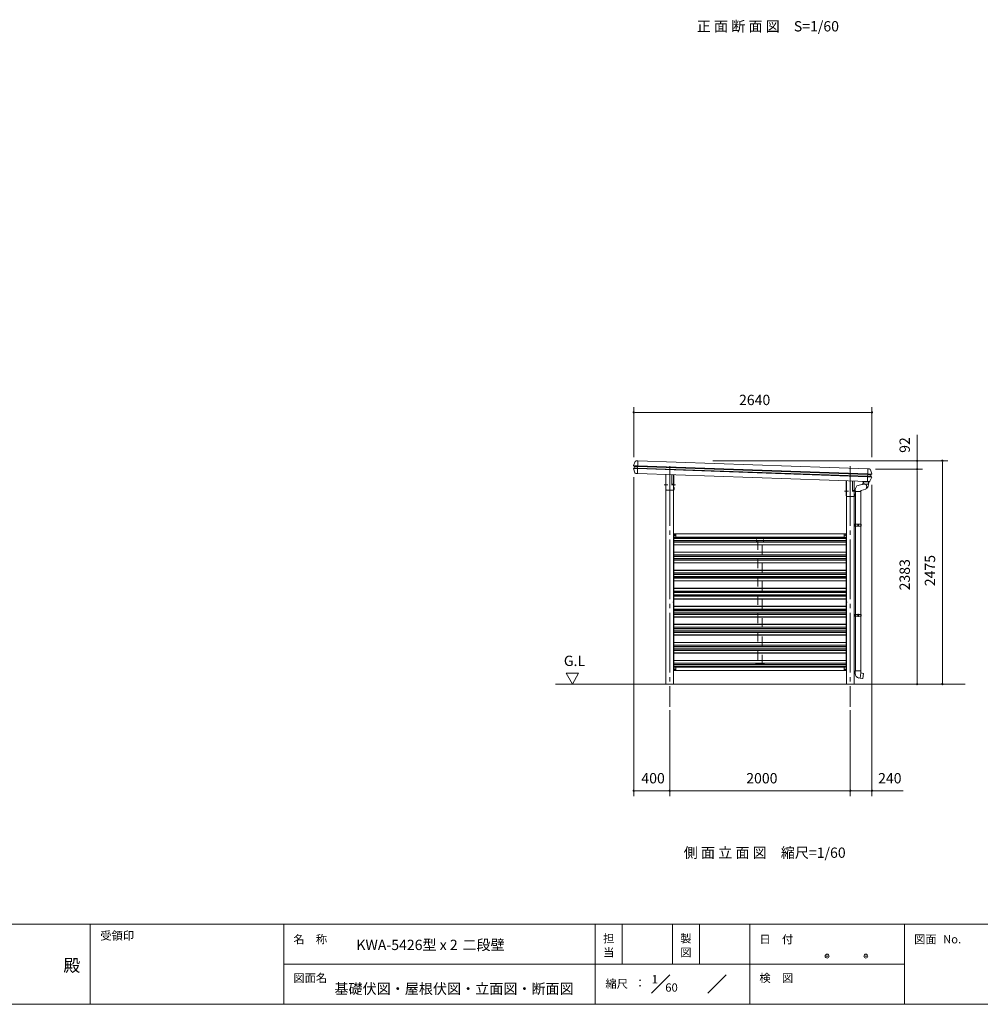
# Model space of a CAD drawing. Units: millimetres. Extents: x -17147 to 16676, y -12298 to 11430.
# Drawn here: x -235 to 10408, y -12298 to -1387 of the extents above; entities that cross this region are included whole.
import ezdxf

# ---------------------------------------------------------------- set-up
doc = ezdxf.new("R2010")
doc.units = ezdxf.units.MM
doc.header["$LTSCALE"] = 60
for name, pattern in [('JWW_CENTER2', [13.546667, 11.006667, -0.846667, 0.846667, -0.846667]), ('JWW_DASHED1', [1.693333, 0.846667, -0.846667]), ('JWW_DASHED2', [3.386667, 1.693333, -1.693333]), ('JWW_DASHED3', [3.386667, 2.54, -0.846667])]:
    doc.linetypes.add(name, pattern=pattern)
for name, color, linetype in [('0-0', 7, 'Continuous'), ('1-3', 7, 'Continuous'), ('2-0', 7, 'Continuous'), ('2-2', 7, 'Continuous'), ('2-8', 7, 'Continuous'), ('2-9', 7, 'Continuous'), ('2-B', 7, 'Continuous'), ('8-0', 7, 'Continuous')]:
    doc.layers.add(name, color=color, linetype=linetype)
doc.styles.add('ＭＳ ゴシック', font='MSGOTHIC.TTC', dxfattribs={"height": 1})

msp = doc.modelspace()

# ---------------------------------------------------------------- linework, layer by layer
at = {"layer": '2-0', "color": 120, "linetype": 'Continuous', "lineweight": 5}
for p, q in [((6568, -6235), (6568, -5679)), ((6583, -5739), (6598, -5739)), ((6588, -5739), (9188, -5739)), ((9193, -5739), (9178, -5739)), ((9208, -6235), (9208, -5679)), ((9709, -6255), (9709, -5986)), ((7446, -6275), (10049, -6275)), ((7446, -6275), (9769, -6275)), ((9709, -6260), (9709, -6245)), ((9709, -6367), (9709, -6275)), ((9989, -6290), (9989, -6305)), ((9989, -8730), (9989, -6295)), ((6992, -6530), (6992, -6434)), ((7012, -6555), (7012, -6431)), ((9248, -6367), (9769, -6367)), ((9248, -6367), (9769, -6367)), ((9709, -6382), (9709, -6397)), ((9709, -6382), (9709, -6397)), ((9709, -6387), (9709, -6407)), ((9709, -6387), (9709, -8730)), ((6568, -6456), (6568, -9991)), ((7012, -6535), (6997, -6535)), ((7010, -6535), (7010, -6555)), ((8992, -6600), (8992, -6504)), ((9012, -6625), (9012, -6501)), ((9208, -6540), (9208, -9991)), ((7010, -6555), (7012, -6555)), ((9012, -6605), (8997, -6605)), ((9010, -6605), (9010, -6625)), ((9010, -6625), (9012, -6625)), ((5820, -8630), (5889, -8750)), ((5958, -8630), (5820, -8630)), ((5889, -8750), (5958, -8630)), ((9709, -8735), (9709, -8720)), ((9989, -8735), (9989, -8720)), ((9749, -8750), (9769, -8750)), ((9949, -8750), (9929, -8750)), ((6968, -9040), (6968, -9991)), ((6968, -9040), (6968, -9991)), ((8968, -9040), (8968, -9991)), ((8968, -9040), (8968, -9991)), ((6583, -9931), (6598, -9931)), ((6588, -9931), (6948, -9931)), ((6953, -9931), (6938, -9931)), ((6983, -9931), (6998, -9931)), ((6988, -9931), (8948, -9931)), ((8953, -9931), (8938, -9931)), ((8983, -9931), (8998, -9931)), ((8988, -9931), (9188, -9931)), ((9193, -9931), (9178, -9931)), ((9208, -9931), (9553, -9931))]:
    msp.add_line(p, q, dxfattribs=at)
at = {"layer": '2-0', "color": 92, "linetype": 'Continuous', "lineweight": 5}
for p, q in [((6566, -6328), (6585, -6283)), ((6595, -6276), (6614, -6277)), ((6609, -6417), (6614, -6277)), ((6614, -6277), (6609, -6417)), ((9162, -6366), (6614, -6277)), ((6581, -6409), (6565, -6362)), ((6566, -6360), (6574, -6355)), ((6566, -6360), (6611, -6362)), ((6567, -6330), (6612, -6332)), ((6575, -6336), (6567, -6330)), ((6574, -6354), (6575, -6337)), ((6574, -6354), (6611, -6355)), ((6575, -6337), (6611, -6338)), ((6609, -6417), (6590, -6416)), ((6609, -6417), (9157, -6506)), ((6611, -6338), (9160, -6427)), ((6611, -6355), (9159, -6444)), ((6611, -6362), (9159, -6451)), ((6612, -6332), (9160, -6421)), ((9157, -6506), (9162, -6366)), ((9173, -6506), (9108, -6504)), ((9108, -6504), (9108, -6507)), ((9173, -6509), (9108, -6507)), ((9173, -6509), (9108, -6507)), ((9108, -6507), (9108, -6509)), ((9172, -6512), (9109, -6510)), ((9173, -6506), (9173, -6509)), ((9173, -6509), (9173, -6511)), ((7035, -7090), (7010, -7090)), ((7010, -7090), (7010, -8596)), ((8925, -7086), (7011, -7086)), ((7011, -7086), (7011, -7156)), ((7035, -7123), (7035, -7090)), ((8900, -7123), (8900, -7090)), ((8900, -7090), (8925, -7090)), ((8925, -7156), (8925, -7086)), ((8925, -7090), (8925, -8596)), ((7011, -7123), (8925, -7123)), ((7011, -7156), (7011, -7156)), ((8924, -7156), (8925, -7156)), ((7010, -8596), (7035, -8596)), ((7011, -8600), (7011, -8530)), ((7011, -8530), (7011, -8530)), ((7011, -8563), (8925, -8563)), ((8925, -8600), (7011, -8600)), ((7035, -8596), (7035, -8557)), ((8900, -8596), (8900, -8557)), ((8925, -8596), (8900, -8596)), ((8924, -8530), (8925, -8530)), ((8925, -8530), (8925, -8600)), ((5701, -8750), (10239, -8750))]:
    msp.add_line(p, q, dxfattribs=at)
at = {"layer": '2-0', "color": 7, "linetype": 'Continuous', "lineweight": 5}
for p, q in [((6923, -6428), (6923, -6595)), ((6925, -6595), (6925, -6428)), ((9162, -6366), (9157, -6506)), ((9160, -6421), (9205, -6422)), ((9160, -6427), (9197, -6429)), ((9180, -6366), (9162, -6366)), ((9206, -6420), (9190, -6374)), ((9196, -6446), (9197, -6429)), ((9197, -6428), (9205, -6422)), ((8923, -6498), (8923, -6665)), ((8925, -6665), (8925, -6498)), ((9157, -6506), (9175, -6506)), ((9159, -6444), (9196, -6446)), ((9159, -6451), (9204, -6452)), ((9186, -6500), (9205, -6455)), ((9204, -6453), (9196, -6446)), ((7008, -6600), (6930, -6600)), ((6930, -6602), (7008, -6602)), ((7015, -6572), (7013, -6572)), ((7013, -6572), (7013, -6595)), ((7015, -6595), (7015, -6572)), ((9015, -6642), (9013, -6642)), ((9013, -6642), (9013, -6665)), ((9015, -6665), (9015, -6642)), ((9008, -6670), (8930, -6670)), ((8930, -6672), (9008, -6672))]:
    msp.add_line(p, q, dxfattribs=at)
at = {"layer": '2-0', "color": 40, "linetype": 'Continuous', "lineweight": 9}
for p, q in [((6925, -6428), (6925, -8750)), ((7010, -8750), (7010, -6431)), ((8925, -6498), (8925, -8750)), ((9010, -8750), (9010, -6501)), ((9042, -6553), (9107, -6535)), ((9103, -6538), (9102, -6539)), ((9104, -6537), (9103, -6538)), ((9103, -6538), (9103, -6538)), ((9105, -6537), (9104, -6537)), ((9106, -6536), (9105, -6537)), ((9105, -6537), (9105, -6537)), ((9107, -6535), (9106, -6536)), ((9106, -6536), (9106, -6536)), ((9108, -6535), (9107, -6535)), ((9107, -6535), (9107, -6535)), ((9109, -6510), (9108, -6535)), ((9109, -6534), (9108, -6535)), ((9110, -6534), (9109, -6534)), ((9109, -6534), (9109, -6534)), ((9111, -6533), (9110, -6534)), ((9110, -6534), (9110, -6534)), ((9112, -6533), (9111, -6533)), ((9113, -6533), (9112, -6533)), ((9112, -6533), (9112, -6533)), ((9114, -6532), (9113, -6533)), ((9115, -6532), (9114, -6532)), ((9114, -6532), (9114, -6532)), ((9116, -6532), (9115, -6532)), ((9117, -6532), (9116, -6532)), ((9116, -6532), (9116, -6532)), ((9118, -6532), (9117, -6532)), ((9117, -6532), (9117, -6532)), ((9119, -6531), (9118, -6532)), ((9120, -6531), (9119, -6531)), ((9119, -6531), (9119, -6531)), ((9121, -6531), (9120, -6531)), ((9122, -6531), (9121, -6531)), ((9123, -6531), (9122, -6531)), ((9122, -6531), (9122, -6531)), ((9124, -6531), (9123, -6531)), ((9124, -6532), (9124, -6531)), ((9125, -6532), (9124, -6532)), ((9126, -6532), (9125, -6532)), ((9127, -6532), (9126, -6532)), ((9126, -6532), (9126, -6532)), ((9128, -6532), (9127, -6532)), ((9127, -6532), (9127, -6532)), ((9129, -6532), (9128, -6532)), ((9129, -6533), (9129, -6532)), ((9130, -6533), (9129, -6533)), ((9131, -6533), (9130, -6533)), ((9132, -6533), (9131, -6533)), ((9131, -6533), (9131, -6533)), ((9133, -6534), (9132, -6533)), ((9134, -6534), (9133, -6534)), ((9133, -6534), (9133, -6534)), ((9134, -6535), (9134, -6534)), ((9135, -6535), (9134, -6535)), ((9136, -6535), (9135, -6535)), ((9136, -6536), (9136, -6535)), ((9137, -6536), (9136, -6536)), ((9138, -6537), (9137, -6536)), ((9137, -6536), (9137, -6536)), ((9139, -6538), (9138, -6537)), ((9138, -6537), (9138, -6537)), ((9140, -6539), (9139, -6538)), ((9139, -6538), (9139, -6538)), ((9141, -6539), (9140, -6539)), ((9140, -6539), (9140, -6539)), ((9141, -6540), (9141, -6539)), ((9142, -6540), (9141, -6540)), ((9142, -6541), (9142, -6540)), ((9143, -6541), (9142, -6541)), ((9143, -6542), (9143, -6541)), ((9144, -6542), (9143, -6542)), ((9144, -6543), (9144, -6542)), ((9145, -6544), (9144, -6543)), ((9145, -6545), (9145, -6544)), ((9145, -6544), (9145, -6544)), ((9146, -6545), (9145, -6545)), ((9146, -6546), (9146, -6545)), ((9146, -6547), (9146, -6546)), ((9147, -6547), (9146, -6547)), ((9171, -6541), (9172, -6512)), ((9087, -6603), (9140, -6588)), ((9143, -6580), (9144, -6580)), ((9144, -6579), (9145, -6578)), ((9144, -6580), (9144, -6579)), ((9144, -6579), (9144, -6579)), ((9145, -6578), (9146, -6577)), ((9145, -6578), (9145, -6578)), ((9146, -6576), (9147, -6575)), ((9146, -6577), (9146, -6576)), ((9146, -6576), (9146, -6576)), ((9147, -6548), (9147, -6547)), ((9148, -6549), (9147, -6548)), ((9147, -6548), (9147, -6548)), ((9147, -6574), (9147, -6573)), ((9147, -6573), (9148, -6573)), ((9147, -6575), (9147, -6574)), ((9147, -6575), (9147, -6575)), ((9148, -6550), (9148, -6549)), ((9148, -6551), (9148, -6550)), ((9148, -6550), (9148, -6550)), ((9149, -6552), (9148, -6551)), ((9148, -6571), (9149, -6570)), ((9148, -6572), (9148, -6571)), ((9148, -6571), (9148, -6571)), ((9148, -6573), (9148, -6572)), ((9149, -6553), (9149, -6552)), ((9149, -6552), (9149, -6552)), ((9149, -6554), (9149, -6553)), ((9149, -6555), (9149, -6554)), ((9149, -6554), (9149, -6554)), ((9150, -6556), (9149, -6555)), ((9149, -6568), (9149, -6567)), ((9149, -6567), (9150, -6567)), ((9149, -6569), (9149, -6568)), ((9149, -6570), (9149, -6569)), ((9149, -6569), (9149, -6569)), ((9150, -6557), (9150, -6556)), ((9150, -6556), (9150, -6556)), ((9150, -6558), (9150, -6557)), ((9150, -6559), (9150, -6558)), ((9150, -6558), (9150, -6558)), ((9150, -6560), (9150, -6559)), ((9150, -6561), (9150, -6560)), ((9150, -6562), (9150, -6561)), ((9150, -6561), (9150, -6561)), ((9150, -6563), (9150, -6562)), ((9150, -6564), (9150, -6563)), ((9150, -6563), (9150, -6563)), ((9150, -6565), (9150, -6564)), ((9150, -6566), (9150, -6565)), ((9150, -6565), (9150, -6565)), ((9150, -6567), (9150, -6566)), ((7011, -7123), (7011, -8557)), ((8924, -7123), (7011, -7123)), ((7011, -7132), (8924, -7132)), ((7011, -7137), (8924, -7137)), ((7011, -7159), (8924, -7159)), ((7011, -7163), (8924, -7163)), ((7011, -7177), (8924, -7177)), ((8924, -8557), (8924, -7123)), ((7011, -7205), (8924, -7205)), ((7011, -7207), (8924, -7207)), ((7011, -7287), (8924, -7287)), ((7011, -7289), (8924, -7289)), ((7011, -7318), (8924, -7318)), ((7011, -7332), (8924, -7332)), ((7011, -7336), (8924, -7336)), ((7011, -7359), (8924, -7359)), ((7011, -7363), (8924, -7363)), ((7011, -7377), (8924, -7377)), ((7011, -7405), (8924, -7405)), ((7011, -7407), (8924, -7407)), ((7011, -7487), (8924, -7487)), ((7011, -7489), (8924, -7489)), ((7011, -7518), (8924, -7518)), ((7011, -7532), (8924, -7532)), ((7011, -7536), (8924, -7536)), ((7011, -7559), (8924, -7559)), ((7011, -7563), (8924, -7563)), ((7011, -7577), (8924, -7577)), ((7011, -7605), (8924, -7605)), ((7011, -7607), (8924, -7607)), ((7011, -7687), (8924, -7687)), ((7011, -7689), (8924, -7689)), ((7011, -7718), (8924, -7718)), ((7011, -7732), (8924, -7732)), ((7011, -7736), (8924, -7736)), ((7011, -7759), (8924, -7759)), ((7011, -7763), (8924, -7763)), ((7011, -7777), (8924, -7777)), ((7011, -7805), (8924, -7805)), ((7011, -7807), (8924, -7807)), ((7011, -7887), (8924, -7887)), ((7011, -7889), (8924, -7889)), ((7011, -7918), (8924, -7918)), ((7011, -7932), (8924, -7932)), ((7011, -7936), (8924, -7936)), ((7011, -7959), (8924, -7959)), ((7011, -7963), (8924, -7963)), ((7011, -7977), (8924, -7977)), ((7011, -8005), (8924, -8005)), ((7011, -8007), (8924, -8007)), ((7011, -8087), (8924, -8087)), ((7011, -8089), (8924, -8089)), ((7011, -8118), (8924, -8118)), ((7011, -8132), (8924, -8132)), ((7011, -8136), (8924, -8136)), ((7011, -8159), (8924, -8159)), ((7011, -8163), (8924, -8163)), ((7011, -8177), (8924, -8177)), ((7011, -8205), (8924, -8205)), ((7011, -8207), (8924, -8207)), ((7011, -8287), (8924, -8287)), ((7011, -8289), (8924, -8289)), ((7011, -8318), (8924, -8318)), ((7011, -8332), (8924, -8332)), ((7011, -8336), (8924, -8336)), ((7011, -8359), (8924, -8359)), ((7011, -8363), (8924, -8363)), ((7011, -8377), (8924, -8377)), ((7011, -8405), (8924, -8405)), ((7011, -8407), (8924, -8407)), ((7011, -8487), (8924, -8487)), ((7011, -8489), (8924, -8489)), ((7011, -8518), (8924, -8518)), ((7011, -8532), (8924, -8532)), ((7011, -8536), (8924, -8536)), ((7011, -8553), (8924, -8553)), ((7011, -8557), (8924, -8557))]:
    msp.add_line(p, q, dxfattribs=at)
at = {"layer": '2-0', "color": 200, "linetype": 'JWW_CENTER2', "lineweight": 13}
for p, q in [((6968, -6335), (6968, -9000)), ((8968, -6335), (8968, -9000))]:
    msp.add_line(p, q, dxfattribs=at)
at = {"layer": '2-0', "color": 120, "linetype": 'JWW_DASHED1', "lineweight": 5}
for p, q in [((7010, -6535), (7010, -6431)), ((9010, -6605), (9010, -6501))]:
    msp.add_line(p, q, dxfattribs=at)
at = {"layer": '2-0', "color": 200, "linetype": 'Continuous', "lineweight": 13}
for p, q in [((6947, -6542), (6905, -6542)), ((6913, -6542), (6935, -6542)), ((6988, -6542), (7030, -6542)), ((7000, -6542), (7022, -6542)), ((8947, -6612), (8905, -6612)), ((8913, -6612), (8935, -6612)), ((8988, -6612), (9030, -6612)), ((9000, -6612), (9022, -6612)), ((7011, -7843), (7000, -7843)), ((8924, -7843), (8935, -7843))]:
    msp.add_line(p, q, dxfattribs=at)
at = {"layer": '2-0', "color": 200, "linetype": 'JWW_DASHED3', "lineweight": 13}
for p, q in [((9111, -6511), (9110, -6532)), ((9170, -6534), (9110, -6532)), ((9110, -6532), (9111, -6535)), ((9169, -6537), (9111, -6535)), ((9113, -6507), (9112, -6535)), ((9168, -6509), (9167, -6537)), ((9170, -6534), (9169, -6537)), ((9170, -6513), (9170, -6534))]:
    msp.add_line(p, q, dxfattribs=at)
at = {"layer": '2-0', "color": 200, "linetype": 'JWW_DASHED1', "lineweight": 13}
for p, q in [((7918, -7157), (8018, -7157)), ((7918, -7159), (7918, -7157)), ((8018, -7159), (7918, -7159)), ((7928, -7169), (7928, -7147)), ((8008, -7169), (8008, -7147)), ((8018, -7157), (8018, -7159)), ((7918, -8528), (8018, -8528)), ((7918, -8529), (7918, -8528)), ((8018, -8529), (7918, -8529)), ((7928, -8539), (7928, -8518)), ((8008, -8539), (8008, -8518)), ((8018, -8528), (8018, -8529))]:
    msp.add_line(p, q, dxfattribs=at)
at = {"layer": '2-0', "color": 200, "linetype": 'JWW_DASHED2', "lineweight": 13}
for p, q in [((7943, -7159), (7943, -8528)), ((7993, -8528), (7993, -7159))]:
    msp.add_line(p, q, dxfattribs=at)
at = {"layer": '2-0', "color": 92, "linetype": 'Continuous', "lineweight": 5}
for centre in [(7022, -7101), (7023, -7101), (8913, -7101), (8913, -7101), (7022, -8585), (7023, -8585), (8913, -8585), (8913, -8585)]:
    msp.add_circle(centre, 3, dxfattribs=at)
at = {"layer": '2-0', "color": 120, "linetype": 'Continuous', "lineweight": 5}
for centre, radius, start, end in [((6568, -5739), 7.5, 0, 180), ((6568, -5739), 7.5, 180, 0), ((9208, -5739), 7.5, 0, 180), ((9208, -5739), 7.5, 180, 0), ((9709, -6275), 7.5, 90, 270), ((9709, -6275), 7.5, 270, 90), ((9989, -6275), 7.5, 90, 270), ((9989, -6275), 7.5, 270, 90), ((6997, -6434), 5, 124.2874, 180), ((9709, -6367), 7.5, 90, 270), ((9709, -6367), 7.5, 90, 270), ((9709, -6367), 7.5, 270, 90), ((9709, -6367), 7.5, 270, 90), ((6997, -6530), 5, 180, 270), ((8997, -6504), 5, 124.2874, 180), ((8997, -6600), 5, 180, 270), ((9709, -8750), 7.5, 90, 270), ((9709, -8750), 7.5, 270, 90), ((9989, -8750), 7.5, 90, 270), ((9989, -8750), 7.5, 270, 90), ((6568, -9931), 7.5, 0, 180), ((6968, -9931), 7.5, 0, 180), ((6968, -9931), 7.5, 0, 180), ((8968, -9931), 7.5, 0, 180), ((8968, -9931), 7.5, 0, 180), ((9208, -9931), 7.5, 0, 180), ((6568, -9931), 7.5, 180, 0), ((6968, -9931), 7.5, 180, 0), ((6968, -9931), 7.5, 180, 0), ((8968, -9931), 7.5, 180, 0), ((8968, -9931), 7.5, 180, 0), ((9208, -9931), 7.5, 180, 0)]:
    msp.add_arc(centre, radius, start, end, dxfattribs=at)
at = {"layer": '2-0', "color": 92, "linetype": 'Continuous', "lineweight": 5}
for centre, radius, start, end in [((6568, -6328), 1.6, 157.3598, 230.896), ((6595, -6287), 10.6, 87.9955, 157.3598), ((6567, -6362), 1.6, 125.0949, 198.6311), ((6573, -6354), 1, 305.0949, 357.9955), ((6574, -6337), 1, 357.9955, 50.896), ((6591, -6405), 10.6, 198.6311, 267.9955), ((9109, -6509), 1, 177.9955, 267.9955), ((9172, -6511), 1, 267.9955, 357.9955)]:
    msp.add_arc(centre, radius, start, end, dxfattribs=at)
at = {"layer": '2-0', "color": 7, "linetype": 'Continuous', "lineweight": 5}
for centre, radius, start, end in [((9180, -6377), 10.6, 18.6311, 87.9955), ((9198, -6429), 1, 125.0949, 177.9955), ((9204, -6421), 1.6, 305.0949, 18.6311), ((9176, -6496), 10.6, 267.9955, 337.3598), ((9197, -6446), 1, 177.9955, 230.896), ((9203, -6454), 1.6, 337.3598, 50.896), ((6930, -6595), 7.3, 180, 270), ((6930, -6595), 5, 180, 270), ((7008, -6595), 7.3, 270, 0), ((7008, -6595), 5, 270, 0), ((8930, -6665), 7.3, 180, 270), ((8930, -6665), 5, 180, 270), ((9008, -6665), 7.3, 270, 0), ((9008, -6665), 5, 270, 0)]:
    msp.add_arc(centre, radius, start, end, dxfattribs=at)
at = {"layer": '2-0', "color": 200, "linetype": 'JWW_DASHED3', "lineweight": 13}
for centre, start, end in [((9110, -6511), 358.5163, 87.9955), ((9171, -6513), 87.9955, 177.9955)]:
    msp.add_arc(centre, 1, start, end, dxfattribs=at)
at = {"layer": '2-0', "color": 40, "linetype": 'Continuous', "lineweight": 9}
msp.add_arc((9117, -6538), 53.6, 294.1568, 356.6126, dxfattribs=at)
at = {"layer": '2-8', "color": 40, "linetype": 'Continuous', "lineweight": 9}
for p, q in [((9023, -6614), (9085, -6614)), ((9023, -8633), (9023, -8604)), ((9023, -8604), (9085, -8604)), ((9085, -8604), (9085, -8624)), ((9076, -8684), (9064, -8682)), ((9086, -8625), (9076, -8684)), ((9105, -8687), (9076, -8683)), ((9085, -8624), (9086, -8625)), ((9086, -8626), (9115, -8631)), ((9115, -8633), (9106, -8687))]:
    msp.add_line(p, q, dxfattribs=at)
for centre, radius, start, end in [((9109, -6607), 86, 141.0826, 184.3771), ((9145, -6616), 59.9, 167.407, 177.8063), ((9073, -8633), 50, 180, 260), ((9105, -8686), 1, 260.7639, 350), ((9114, -8632), 1, 350, 79.2361)]:
    msp.add_arc(centre, radius, start, end, dxfattribs=at)
at = {"layer": '2-9', "color": 120, "linetype": 'Continuous', "lineweight": 5}
for p, q in [((9024, -6978), (9024, -6614)), ((9084, -6978), (9084, -6614)), ((9024, -7978), (9024, -6998)), ((9084, -7978), (9084, -6998)), ((9024, -8604), (9024, -7998)), ((9084, -8604), (9084, -7998))]:
    msp.add_line(p, q, dxfattribs=at)
at = {"layer": '2-9', "color": 200, "linetype": 'Continuous', "lineweight": 13}
for p, q in [((9024, -6998), (9024, -6978)), ((9084, -6998), (9084, -6978)), ((9024, -7998), (9024, -7978)), ((9084, -7998), (9084, -7978))]:
    msp.add_line(p, q, dxfattribs=at)
at = {"layer": '2-B', "color": 92, "linetype": 'Continuous', "lineweight": 5}
for p, q in [((9010, -6978), (9010, -6998)), ((9010, -6978), (9010, -6998)), ((9010, -6978), (9088, -6978)), ((9021, -6998), (9021, -6978)), ((9051, -6999), (9051, -6976)), ((9051, -6976), (9058, -6976)), ((9051, -6980), (9058, -6980)), ((9058, -6976), (9058, -6999)), ((9058, -6978), (9088, -6978)), ((9088, -6978), (9088, -6998)), ((9088, -6998), (9010, -6998)), ((9058, -6996), (9051, -6996)), ((9058, -6999), (9051, -6999)), ((9088, -6998), (9058, -6998)), ((9010, -7978), (9010, -7998)), ((9010, -7978), (9010, -7998)), ((9010, -7978), (9088, -7978)), ((9088, -7998), (9010, -7998)), ((9021, -7998), (9021, -7978)), ((9051, -7999), (9051, -7976)), ((9051, -7976), (9058, -7976)), ((9051, -7980), (9058, -7980)), ((9058, -7996), (9051, -7996)), ((9058, -7999), (9051, -7999)), ((9058, -7976), (9058, -7999)), ((9058, -7978), (9088, -7978)), ((9088, -7998), (9058, -7998)), ((9088, -7978), (9088, -7998))]:
    msp.add_line(p, q, dxfattribs=at)
at = {"layer": '8-0', "color": 7, "linetype": 'Continuous', "lineweight": 5}
for p, q in [((16676, -11411), (-17147, -11411)), ((547, -12298), (547, -11411)), ((2690, -12298), (2690, -11411)), ((6140, -12298), (6140, -11411)), ((6440, -11855), (6440, -11411)), ((6997, -11855), (6997, -11411)), ((7297, -11855), (7297, -11411)), ((7854, -12298), (7854, -11411)), ((9568, -12298), (9568, -11411)), ((8700, -11764), (8722, -11764)), ((8722, -11764), (8700, -11764)), ((9129, -11764), (9150, -11764)), ((9150, -11764), (9129, -11764)), ((9568, -11855), (2690, -11855)), ((6766, -12174), (6970, -11971)), ((7388, -12174), (7591, -11971)), ((16676, -12298), (-17147, -12298))]:
    msp.add_line(p, q, dxfattribs=at)
for centre in [(8711, -11764), (9140, -11764)]:
    msp.add_circle(centre, 21.4, dxfattribs=at)

# ---------------------------------------------------------------- texts
at = {"layer": '0-0', "color": 7, "linetype": 'Continuous', "lineweight": 5, "style": 'ＭＳ ゴシック'}
for s, width, p in [('KWA-5426型 x 2', 1.000001, (3495, -11697)), ('基礎伏図・屋根伏図・立面図・断面図', 1, (3252, -12183))]:
    msp.add_text(s, height=114.3, dxfattribs=dict(at, width=width)).set_placement(p)
at = {"layer": '1-3', "color": 7, "linetype": 'Continuous', "lineweight": 5, "style": 'ＭＳ ゴシック', "width": 1}
msp.add_text('二段壁', height=114.3, dxfattribs=at).set_placement((4670, -11697))
at = {"layer": '2-0', "color": 7, "linetype": 'Continuous', "lineweight": 5, "style": 'ＭＳ ゴシック'}
for s, width, p in [('2640', 0.999998, (7735, -5658)), ('G.L', 1, (5794, -8549)), ('400', 1, (6653, -9850)), ('2000', 0.999998, (7815, -9850)), ('240', 1, (9276, -9850)), ('側 面 立 面 図\u3000縮尺=1/60', 1, (7122, -10675))]:
    msp.add_text(s, height=114.3, dxfattribs=dict(at, width=width)).set_placement(p)
for s, width, p in [('92', 0.999998, (9628, -6187)), ('2383', 1, (9628, -7711)), ('2475', 1, (9908, -7665))]:
    msp.add_text(s, height=114.3, rotation=90, dxfattribs=dict(at, width=width)).set_placement(p)
at = {"layer": '2-2', "color": 7, "linetype": 'Continuous', "lineweight": 5, "style": 'ＭＳ ゴシック', "width": 1}
msp.add_text('正 面 断 面 図\u3000S=1/60', height=114.3, dxfattribs=at).set_placement((7267, -1517))
at = {"layer": '8-0', "color": 7, "linetype": 'Continuous', "lineweight": 5, "style": 'ＭＳ ゴシック'}
for s, height, width, p in [('受領印', 91.4, 1.000001, (658, -11583)), ('名\u3000称', 91.4, 1.000001, (2797, -11623)), ('担', 91.4, 1.000001, (6230, -11614)), ('製', 91.4, 1.000001, (7084, -11614)), ('日\u3000付', 91.4, 1.000001, (7961, -11623)), ('図面', 91.4, 1.000001, (9675, -11623)), ('No.', 91.4, 0.999996, (9996, -11623)), ('当', 91.4, 1.000001, (6230, -11768)), ('図', 91.4, 1.000001, (7084, -11768)), ('殿', 137, 0.999996, (249, -11936)), ('図面名', 91.4, 1.000001, (2797, -12052)), ('1', 91.4, 0.999984, (6767, -12066)), ('検\u3000図', 91.4, 1.000001, (7961, -12052)), ('縮尺', 91.4, 1.000001, (6255, -12116)), ('：', 91.4, 1.000001, (6576, -12109)), ('60', 91.4, 1.000001, (6918, -12158))]:
    msp.add_text(s, height=height, dxfattribs=dict(at, width=width)).set_placement(p)

doc.saveas('drawing.dxf')
